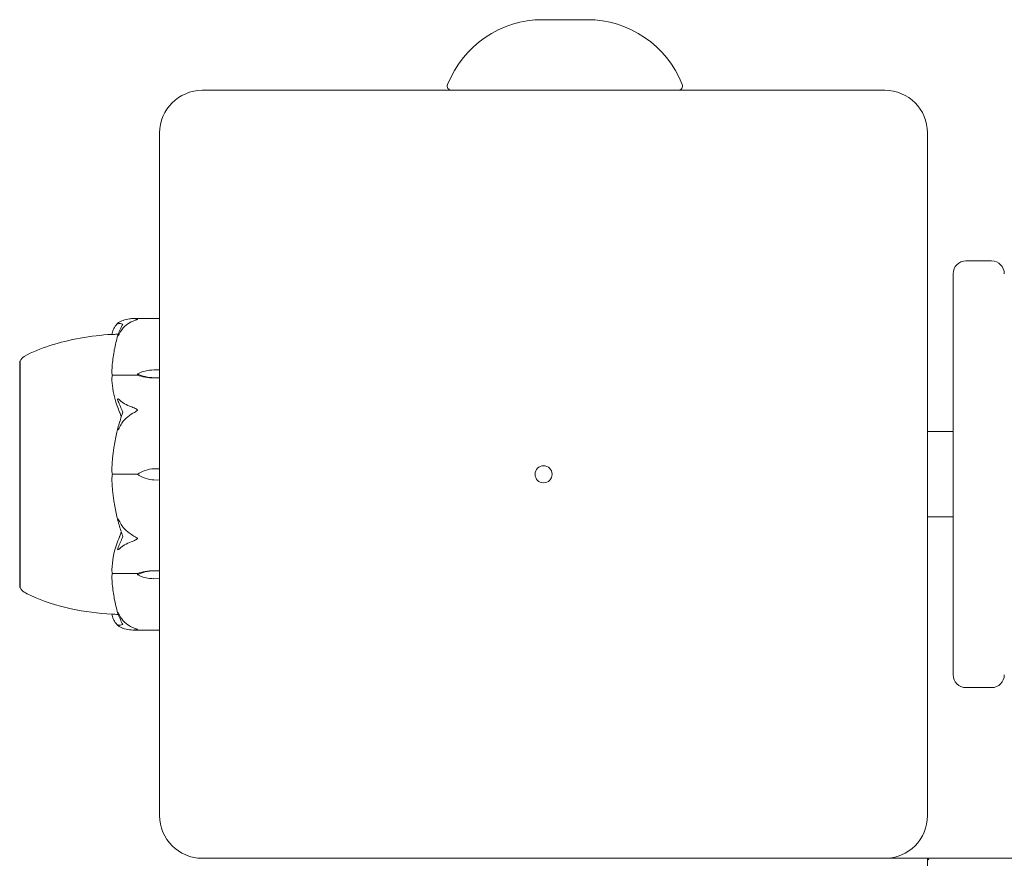
# Model space of a CAD drawing. Units: millimetres. Extents: x -6441 to 13801, y -16506 to 6100.
# Drawn here: x 10500 to 10616, y -13981 to -13882 of the extents above; entities that cross this region are included whole.
import ezdxf

# ---------------------------------------------------------------- set-up
doc = ezdxf.new("R2010")
doc.units = ezdxf.units.MM
doc.header["$MEASUREMENT"] = 0

msp = doc.modelspace()

# ---------------------------------------------------------------- linework, layer by layer
at = {"color": 0, "linetype": 'Continuous', "lineweight": 0}
for p, q in [((10566.92, -13882.22), (10561.74, -13882.22)), ((10601.83, -13890.5), (10521.83, -13890.5)), ((10516.83, -13895.5), (10516.83, -13975.5)), ((10606.83, -13975.5), (10606.83, -13895.5)), ((10614.33, -13910.5), (10611.33, -13910.5)), ((10609.83, -13912.47), (10609.83, -13912)), ((10609.83, -13958.54), (10609.83, -13912.47)), ((10513.68, -13917.25), (10516.83, -13917.25)), ((10500.43, -13922.25), (10500.43, -13948.75)), ((10500.48, -13922.25), (10500.43, -13922.25)), ((10514.23, -13923.87), (10511.43, -13923.87)), ((10514.23, -13923.73), (10514.23, -13923.87)), ((10516.16, -13923.27), (10516.83, -13923.26)), ((10516.83, -13924.2), (10516.16, -13924.19)), ((10516.83, -13924.22), (10516.16, -13924.21)), ((10609.83, -13930.5), (10606.83, -13930.5)), ((10514.23, -13935.5), (10511.43, -13935.5)), ((10516.16, -13934.86), (10516.83, -13934.84)), ((10516.83, -13936.17), (10516.16, -13936.15)), ((10609.83, -13940.5), (10606.83, -13940.5)), ((10514.23, -13947.14), (10511.43, -13947.14)), ((10514.23, -13947.28), (10514.23, -13947.14)), ((10516.16, -13946.8), (10516.83, -13946.79)), ((10516.16, -13946.82), (10516.83, -13946.81)), ((10516.83, -13947.75), (10516.16, -13947.73)), ((10500.48, -13948.75), (10500.43, -13948.75)), ((10513.68, -13953.75), (10516.83, -13953.75)), ((10609.83, -13959), (10609.83, -13958.54)), ((10611.33, -13960.5), (10614.33, -13960.5)), ((10521.83, -13980.5), (10601.83, -13980.5)), ((10606.83, -13980.5), (10601.83, -13980.5)), ((10677.48, -13980.5), (10606.83, -13980.5)), ((10607, -13980.67), (10606.83, -13980.5)), ((10606.83, -13980.5), (10606.83, -14910.5))]:
    msp.add_line(p, q, dxfattribs=at)
msp.add_circle((10561.83, -13935.5), 1, dxfattribs=at)
for centre, radius, start, end in [((10561.74, -13894.22), 12, 90, 158.4874), ((10566.92, -13894.22), 12, 21.5126, 90), ((10521.83, -13895.5), 5, 90, 180), ((10551.04, -13890), 0.5, 158.4874, 270), ((10577.62, -13890), 0.5, 270, 21.5126), ((10601.83, -13895.5), 5, 0, 90), ((10611.33, -13912), 1.5, 90, 180), ((10614.33, -13912), 1.5, 0, 90), ((10501.43, -13922.58), 1, 119.1094, 161.2172), ((10532.29, -13935.5), 21.06, 164.688, 178.301), ((10516.26, -13938.36), 3.5, 91.6, 125.4281), ((10516.26, -13932.65), 3.5, 234.5719, 268.4), ((10532.29, -13935.5), 21.06, 181.699, 195.312), ((10501.43, -13948.43), 1, 198.7828, 240.8906), ((10611.33, -13959), 1.5, 180, 270), ((10614.33, -13959), 1.5, 270, 360), ((10521.83, -13975.5), 5, 180, 270), ((10601.83, -13975.5), 5, 270, 0)]:
    msp.add_arc(centre, radius, start, end, dxfattribs=at)
at = {"color": 0, "linetype": 'Continuous', "lineweight": 0, "extrusion": (-2.28636e-16, -9.81157e-18, -1)}
for centre in [(10516.26, -13925.75), (10516.26, -13949.29)]:
    msp.add_ellipse(centre, major_axis=(3.5, 0), ratio=0.707107, start_param=-2.189134, end_param=-1.598722, dxfattribs=at)
at = {"color": 0, "linetype": 'Continuous', "lineweight": 0, "extrusion": (-2.25922e-16, 8.92448e-18, -1)}
for centre in [(10516.26, -13921.71), (10516.26, -13945.26)]:
    msp.add_ellipse(centre, major_axis=(-3.5, 0), ratio=0.707107, start_param=-1.542871, end_param=-0.952459, dxfattribs=at)
at = {"color": 0, "linetype": 'Continuous', "lineweight": 0, "extrusion": (-2.24631e-16, 1.03602e-31, -1)}
msp.add_ellipse((10516.26, -13922.37), major_axis=(-3.5, 0), ratio=0.525772, start_param=-1.542871, end_param=-0.952459, dxfattribs=at)
at = {"color": 0, "linetype": 'Continuous', "lineweight": 0, "extrusion": (-2.24631e-16, -7.5077e-31, -1)}
msp.add_ellipse((10516.26, -13948.64), major_axis=(3.5, 0), ratio=0.525772, start_param=-2.189134, end_param=-1.598722, dxfattribs=at)
at = {"color": 0, "linetype": 'Continuous', "lineweight": 0}
for points, knots in [([(10511.24, -13919.1), (10511.25, -13919.01), (10511.26, -13918.92), (10511.32, -13918.73), (10511.35, -13918.64), (10511.43, -13918.46), (10511.48, -13918.38), (10511.59, -13918.2), (10511.65, -13918.11), (10511.79, -13917.94), (10511.87, -13917.86), (10511.95, -13917.78)], [-1.5448844, -1.5448844, -1.5448844, -1.5448844, -1.4993672, -1.4993672, -1.45385, -1.45385, -1.4083328, -1.4083328, -1.3628155, -1.3628155, -1.3172983, -1.3172983, -1.3172983, -1.3172983]), ([(10511.98, -13917.85), (10511.96, -13917.85), (10511.92, -13917.86), (10511.91, -13917.84), (10511.91, -13917.84), (10511.91, -13917.83), (10511.91, -13917.83), (10511.91, -13917.83), (10511.92, -13917.82), (10511.92, -13917.82), (10511.92, -13917.82), (10511.92, -13917.81), (10511.93, -13917.81), (10511.93, -13917.8), (10511.94, -13917.8), (10511.95, -13917.78), (10511.96, -13917.77), (10512.03, -13917.71), (10512.13, -13917.64), (10512.25, -13917.58)], [0, 0, 0, 0, 0.02174223, 0.02174223, 0.02601828, 0.02601828, 0.02789892, 0.02789892, 0.02921621, 0.02921621, 0.03047758, 0.03047758, 0.03220078, 0.03220078, 0.03557757, 0.03557757, 0.0447634, 0.0447634, 0.09044834, 0.09044834, 0.09044834, 0.09044834]), ([(10512.25, -13917.58), (10512.34, -13917.54), (10512.45, -13917.5), (10512.75, -13917.4), (10513.01, -13917.33), (10513.29, -13917.29)], [0.9513258, 0.9513258, 0.9513258, 0.9513258, 1.0079171, 1.0079171, 1.1032338, 1.1032338, 1.1032338, 1.1032338]), ([(10513.29, -13917.75), (10513.01, -13917.9), (10512.75, -13918.13), (10512.45, -13918.48), (10512.34, -13918.63), (10512.25, -13918.78)], [3.7382233, 3.7382233, 3.7382233, 3.7382233, 3.8335399, 3.8335399, 3.8901312, 3.8901312, 3.8901312, 3.8901312]), ([(10513.29, -13917.29), (10513.46, -13917.26), (10513.64, -13917.25), (10514.01, -13917.27), (10514.16, -13917.3), (10514.22, -13917.32), (10514.22, -13917.32), (10514.23, -13917.33), (10514.23, -13917.33), (10514.23, -13917.33)], [0.0028316, 0.0028316, 0.0028316, 0.0028316, 0.0656737, 0.0656737, 0.1317737, 0.1317737, 0.1413427, 0.1413427, 0.1479937, 0.1479937, 0.1479937, 0.1479937]), ([(10514.23, -13917.33), (10514.23, -13917.33), (10514.23, -13917.33), (10514.23, -13917.33), (10514.23, -13917.34), (10514.22, -13917.34), (10514.22, -13917.34), (10514.2, -13917.35), (10514.19, -13917.36), (10514.14, -13917.38), (10514.08, -13917.4), (10513.86, -13917.47), (10513.6, -13917.57), (10513.29, -13917.75)], [0.1479937, 0.1479937, 0.1479937, 0.1479937, 0.1486355, 0.1486355, 0.1554195, 0.1554195, 0.1642588, 0.1642588, 0.1782601, 0.1782601, 0.2096165, 0.2096165, 0.2752831, 0.2752831, 0.2752831, 0.2752831]), ([(10500.94, -13921.7), (10501.9, -13921.17), (10502.92, -13920.75), (10505.12, -13920.04), (10506.32, -13919.76), (10508.75, -13919.32), (10509.99, -13919.18), (10511.24, -13919.1)], [0, 0, 0, 0, 3.273807, 3.273807, 6.948804, 6.948804, 10.689144, 10.689144, 10.689144, 10.689144]), ([(10511.98, -13919.08), (10511.88, -13919.09), (10511.79, -13919.09), (10511.45, -13919.11), (10511.29, -13919.1), (10511.24, -13919.1), (10511.24, -13919.1), (10511.24, -13919.1)], [-0.9299629, -0.9299629, -0.9299629, -0.9299629, -0.8408895, -0.8408895, -0.5554016, -0.5554016, -0.5395267, -0.5395267, -0.5395267, -0.5395267]), ([(10511.93, -13919.23), (10511.85, -13919.51), (10511.77, -13919.78), (10511.64, -13920.35), (10511.57, -13920.63), (10511.47, -13921.19), (10511.42, -13921.48), (10511.34, -13922.05), (10511.31, -13922.33), (10511.26, -13922.9), (10511.25, -13923.19), (10511.24, -13923.48)], [1.3125176, 1.3125176, 1.3125176, 1.3125176, 1.3584135, 1.3584135, 1.4043095, 1.4043095, 1.4502054, 1.4502054, 1.4961014, 1.4961014, 1.5419973, 1.5419973, 1.5419973, 1.5419973]), ([(10512.25, -13918.78), (10512.11, -13918.99), (10512.01, -13919.18), (10511.94, -13919.29), (10511.94, -13919.3), (10511.93, -13919.31), (10511.92, -13919.32), (10511.92, -13919.32), (10511.92, -13919.32), (10511.92, -13919.32), (10511.91, -13919.32), (10511.91, -13919.32), (10511.91, -13919.32), (10511.91, -13919.32), (10511.91, -13919.32), (10511.91, -13919.31), (10511.91, -13919.3), (10511.92, -13919.27), (10511.92, -13919.26), (10511.93, -13919.21), (10511.95, -13919.17), (10511.96, -13919.12), (10511.97, -13919.1), (10511.98, -13919.09)], [0, 0, 0, 0, 0.0839151, 0.0839151, 0.0989446, 0.0989446, 0.1046848, 0.1046848, 0.1084776, 0.1084776, 0.1119224, 0.1119224, 0.1162276, 0.1162276, 0.1241078, 0.1241078, 0.1430125, 0.1430125, 0.1685672, 0.1685672, 0.220379, 0.220379, 0.2465121, 0.2465121, 0.2465121, 0.2465121]), ([(10500.48, -13922.25), (10500.48, -13922.25), (10500.48, -13922.29), (10500.48, -13922.49), (10500.48, -13922.73), (10500.47, -13923.09), (10500.47, -13923.1), (10500.47, -13923.11)], [-0.3291008, -0.3291008, -0.3291008, -0.3291008, -0.2122564, -0.2122564, -0.0091929, -0.0091929, 0, 0, 0, 0]), ([(10500.47, -13923.11), (10500.47, -13923.16), (10500.47, -13923.21), (10500.47, -13923.32), (10500.47, -13923.37), (10500.47, -13923.43)], [-0.08256828, -0.08256828, -0.08256828, -0.08256828, -0.0412753, -0.0412753, 0, 0, 0, 0]), ([(10500.47, -13923.43), (10500.47, -13923.46), (10500.48, -13923.72), (10500.48, -13924.46), (10500.48, -13924.77), (10500.48, -13925.78), (10500.48, -13926.56), (10500.48, -13928.21), (10500.48, -13929.06), (10500.47, -13929.99), (10500.47, -13930.03), (10500.47, -13930.05)], [-0.7260908, -0.7260908, -0.7260908, -0.7260908, -0.5452044, -0.5452044, -0.4343149, -0.4343149, -0.2122564, -0.2122564, -0.0091929, -0.0091929, 0, 0, 0, 0]), ([(10511.31, -13923.9), (10511.29, -13923.87), (10511.27, -13923.83), (10511.24, -13923.69), (10511.23, -13923.59), (10511.24, -13923.48)], [0.00423663, 0.00423663, 0.00423663, 0.00423663, 0.01823074, 0.01823074, 0.04241485, 0.04241485, 0.04241485, 0.04241485]), ([(10511.24, -13924.35), (10511.23, -13924.26), (10511.24, -13924.16), (10511.27, -13924.01), (10511.29, -13923.95), (10511.31, -13923.9)], [0, 0, 0, 0, 0.03830031, 0.03830031, 0.06712735, 0.06712735, 0.06712735, 0.06712735]), ([(10511.31, -13923.9), (10511.32, -13923.89), (10511.34, -13923.89), (10511.38, -13923.88), (10511.4, -13923.87), (10511.43, -13923.87)], [-0.01326086, -0.01326086, -0.01326086, -0.01326086, -0.0075834, -0.0075834, 0, 0, 0, 0]), ([(10512.16, -13928.26), (10512.14, -13928.22), (10512.12, -13928.18), (10512.07, -13928.05), (10512.03, -13927.96), (10511.89, -13927.61), (10511.79, -13927.33), (10511.45, -13926.22), (10511.29, -13925.36), (10511.24, -13924.44), (10511.24, -13924.4), (10511.24, -13924.35)], [-0.9823146, -0.9823146, -0.9823146, -0.9823146, -0.9655303, -0.9655303, -0.9355677, -0.9355677, -0.8408895, -0.8408895, -0.5554016, -0.5554016, -0.5395267, -0.5395267, -0.5395267, -0.5395267]), ([(10511.98, -13926.95), (10511.96, -13926.91), (10511.92, -13926.8), (10511.91, -13926.72), (10511.91, -13926.71), (10511.91, -13926.7), (10511.91, -13926.69), (10511.91, -13926.69), (10511.91, -13926.68), (10511.92, -13926.68), (10511.92, -13926.68), (10511.92, -13926.67), (10511.92, -13926.67), (10511.93, -13926.67), (10511.93, -13926.67), (10511.95, -13926.67), (10511.96, -13926.67), (10511.99, -13926.68), (10512.03, -13926.7), (10512.13, -13926.78), (10512.19, -13926.83), (10512.25, -13926.89)], [0, 0, 0, 0, 0.02163494, 0.02163494, 0.02503799, 0.02503799, 0.02658143, 0.02658143, 0.02759534, 0.02759534, 0.02851464, 0.02851464, 0.02967905, 0.02967905, 0.03180712, 0.03180712, 0.03715407, 0.03715407, 0.05318117, 0.05318117, 0.07430463, 0.07430463, 0.07430463, 0.07430463]), ([(10512.25, -13926.89), (10512.34, -13926.98), (10512.45, -13927.06), (10512.75, -13927.27), (10513.01, -13927.41), (10513.29, -13927.5)], [0.9513258, 0.9513258, 0.9513258, 0.9513258, 1.0079171, 1.0079171, 1.1032338, 1.1032338, 1.1032338, 1.1032338]), ([(10513.29, -13927.5), (10513.47, -13927.56), (10513.66, -13927.64), (10514.02, -13927.81), (10514.17, -13927.89), (10514.22, -13927.95), (10514.22, -13927.96), (10514.23, -13927.97), (10514.23, -13927.97), (10514.23, -13927.98)], [0.0003058, 0.0003058, 0.0003058, 0.0003058, 0.0653852, 0.0653852, 0.1281758, 0.1281758, 0.1373774, 0.1373774, 0.1437039, 0.1437039, 0.1437039, 0.1437039]), ([(10512.34, -13928.74), (10512.34, -13928.74), (10512.34, -13928.74), (10512.28, -13928.56), (10512.22, -13928.4), (10512.16, -13928.26)], [-0.06235471, -0.06235471, -0.06235471, -0.06235471, -0.06220607, -0.06220607, 0, 0, 0, 0]), ([(10513.29, -13928.61), (10513.01, -13928.78), (10512.75, -13929.04), (10512.45, -13929.44), (10512.34, -13929.6), (10512.25, -13929.77)], [3.7382233, 3.7382233, 3.7382233, 3.7382233, 3.8335399, 3.8335399, 3.8901312, 3.8901312, 3.8901312, 3.8901312]), ([(10514.23, -13927.98), (10514.23, -13927.98), (10514.23, -13927.98), (10514.23, -13927.98), (10514.23, -13927.99), (10514.22, -13928), (10514.22, -13928.01), (10514.2, -13928.02), (10514.19, -13928.03), (10514.13, -13928.08), (10514.07, -13928.12), (10513.85, -13928.25), (10513.59, -13928.41), (10513.29, -13928.61)], [0.1437039, 0.1437039, 0.1437039, 0.1437039, 0.1444525, 0.1444525, 0.1510698, 0.1510698, 0.1597648, 0.1597648, 0.1735994, 0.1735994, 0.2046593, 0.2046593, 0.2689442, 0.2689442, 0.2689442, 0.2689442]), ([(10512.25, -13929.77), (10512.11, -13930.01), (10512.01, -13930.2), (10511.94, -13930.29), (10511.94, -13930.3), (10511.93, -13930.3), (10511.92, -13930.3), (10511.92, -13930.3), (10511.92, -13930.3), (10511.92, -13930.3), (10511.91, -13930.3), (10511.91, -13930.3), (10511.91, -13930.29), (10511.91, -13930.29), (10511.91, -13930.28), (10511.91, -13930.26), (10511.91, -13930.24), (10511.92, -13930.19), (10511.92, -13930.16), (10511.94, -13930.07), (10511.96, -13930), (10511.98, -13929.94)], [0, 0, 0, 0, 0.083782, 0.083782, 0.0989561, 0.0989561, 0.1046942, 0.1046942, 0.1084847, 0.1084847, 0.1119261, 0.1119261, 0.1162251, 0.1162251, 0.1240905, 0.1240905, 0.1441922, 0.1441922, 0.1755436, 0.1755436, 0.2440325, 0.2440325, 0.2440325, 0.2440325]), ([(10500.47, -13930.05), (10500.47, -13930.18), (10500.47, -13930.31), (10500.47, -13930.56), (10500.47, -13930.69), (10500.47, -13930.82)], [-0.08256828, -0.08256828, -0.08256828, -0.08256828, -0.0412753, -0.0412753, 0, 0, 0, 0]), ([(10500.47, -13930.82), (10500.47, -13930.89), (10500.48, -13931.5), (10500.48, -13932.89), (10500.48, -13933.42), (10500.48, -13935.04), (10500.48, -13936.14), (10500.48, -13938.2), (10500.48, -13939.16), (10500.47, -13940.13), (10500.47, -13940.16), (10500.47, -13940.19)], [-0.7260908, -0.7260908, -0.7260908, -0.7260908, -0.5452044, -0.5452044, -0.4343149, -0.4343149, -0.2122564, -0.2122564, -0.0091929, -0.0091929, 0, 0, 0, 0]), ([(10511.31, -13935.5), (10511.29, -13935.45), (10511.27, -13935.39), (10511.24, -13935.19), (10511.23, -13935.04), (10511.24, -13934.88)], [0.00423663, 0.00423663, 0.00423663, 0.00423663, 0.01823074, 0.01823074, 0.04341037, 0.04341037, 0.04341037, 0.04341037]), ([(10511.24, -13936.13), (10511.23, -13936), (10511.24, -13935.87), (10511.27, -13935.65), (10511.29, -13935.57), (10511.31, -13935.5)], [0, 0, 0, 0, 0.03830031, 0.03830031, 0.06712735, 0.06712735, 0.06712735, 0.06712735]), ([(10511.31, -13935.5), (10511.32, -13935.5), (10511.34, -13935.5), (10511.38, -13935.5), (10511.4, -13935.5), (10511.43, -13935.5)], [0.01860277, 0.01860277, 0.01860277, 0.01860277, 0.02428669, 0.02428669, 0.03187873, 0.03187873, 0.03187873, 0.03187873]), ([(10500.47, -13940.19), (10500.47, -13940.32), (10500.47, -13940.45), (10500.47, -13940.7), (10500.47, -13940.83), (10500.47, -13940.95)], [-0.08256828, -0.08256828, -0.08256828, -0.08256828, -0.0412753, -0.0412753, 0, 0, 0, 0]), ([(10500.47, -13940.95), (10500.47, -13941.03), (10500.48, -13941.63), (10500.48, -13942.85), (10500.48, -13943.29), (10500.48, -13944.57), (10500.48, -13945.34), (10500.48, -13946.61), (10500.48, -13947.12), (10500.47, -13947.55), (10500.47, -13947.57), (10500.47, -13947.58)], [-0.7260908, -0.7260908, -0.7260908, -0.7260908, -0.5452044, -0.5452044, -0.4343149, -0.4343149, -0.2122564, -0.2122564, -0.0091929, -0.0091929, 0, 0, 0, 0]), ([(10511.98, -13941.07), (10511.96, -13941), (10511.92, -13940.84), (10511.91, -13940.74), (10511.91, -13940.73), (10511.91, -13940.72), (10511.91, -13940.71), (10511.91, -13940.71), (10511.92, -13940.71), (10511.92, -13940.7), (10511.92, -13940.7), (10511.92, -13940.7), (10511.93, -13940.71), (10511.93, -13940.71), (10511.94, -13940.71), (10511.95, -13940.73), (10511.96, -13940.75), (10512.03, -13940.85), (10512.13, -13941.02), (10512.25, -13941.24)], [0, 0, 0, 0, 0.02174229, 0.02174229, 0.02601809, 0.02601809, 0.02789878, 0.02789878, 0.02921607, 0.02921607, 0.0304774, 0.0304774, 0.03220048, 0.03220048, 0.03557693, 0.03557693, 0.04476146, 0.04476146, 0.09044467, 0.09044467, 0.09044467, 0.09044467]), ([(10512.53, -13942.8), (10512.37, -13942.35), (10512.21, -13941.88), (10512.04, -13941.3), (10512.01, -13941.18), (10511.98, -13941.07)], [0.0252215, 0.0252215, 0.0252215, 0.0252215, 0.1707724, 0.1707724, 0.2082955, 0.2082955, 0.2082955, 0.2082955]), ([(10512.25, -13941.24), (10512.34, -13941.41), (10512.45, -13941.57), (10512.75, -13941.97), (10513.01, -13942.22), (10513.29, -13942.4)], [0.9513258, 0.9513258, 0.9513258, 0.9513258, 1.0079171, 1.0079171, 1.1032338, 1.1032338, 1.1032338, 1.1032338]), ([(10513.29, -13942.4), (10513.46, -13942.51), (10513.64, -13942.63), (10514.01, -13942.85), (10514.16, -13942.94), (10514.22, -13943), (10514.22, -13943.01), (10514.23, -13943.02), (10514.23, -13943.03), (10514.23, -13943.03)], [0.0028316, 0.0028316, 0.0028316, 0.0028316, 0.0656741, 0.0656741, 0.1317735, 0.1317735, 0.1413425, 0.1413425, 0.1479934, 0.1479934, 0.1479934, 0.1479934]), ([(10511.24, -13946.66), (10511.28, -13945.68), (10511.46, -13944.71), (10511.87, -13943.44), (10512, -13943.12), (10512.14, -13942.79), (10512.15, -13942.77), (10512.16, -13942.75)], [-0.4421286, -0.4421286, -0.4421286, -0.4421286, -0.1182977, -0.1182977, -0.0078038, -0.0078038, 0, 0, 0, 0]), ([(10513.29, -13943.51), (10513.01, -13943.6), (10512.75, -13943.74), (10512.45, -13943.95), (10512.34, -13944.03), (10512.25, -13944.12)], [3.7382233, 3.7382233, 3.7382233, 3.7382233, 3.8335399, 3.8335399, 3.8901312, 3.8901312, 3.8901312, 3.8901312]), ([(10514.23, -13943.03), (10514.23, -13943.03), (10514.23, -13943.03), (10514.23, -13943.04), (10514.23, -13943.04), (10514.22, -13943.05), (10514.22, -13943.06), (10514.2, -13943.08), (10514.19, -13943.09), (10514.14, -13943.13), (10514.08, -13943.16), (10513.86, -13943.28), (10513.6, -13943.41), (10513.29, -13943.51)], [0.1479934, 0.1479934, 0.1479934, 0.1479934, 0.1486352, 0.1486352, 0.1554192, 0.1554192, 0.1642585, 0.1642585, 0.1782597, 0.1782597, 0.2096161, 0.2096161, 0.2752826, 0.2752826, 0.2752826, 0.2752826]), ([(10512.25, -13944.12), (10512.11, -13944.25), (10512.01, -13944.33), (10511.94, -13944.34), (10511.94, -13944.34), (10511.93, -13944.34), (10511.92, -13944.34), (10511.92, -13944.33), (10511.92, -13944.33), (10511.92, -13944.33), (10511.91, -13944.33), (10511.91, -13944.32), (10511.91, -13944.32), (10511.91, -13944.31), (10511.91, -13944.3), (10511.91, -13944.28), (10511.91, -13944.27), (10511.92, -13944.24), (10511.92, -13944.22), (10511.93, -13944.17), (10511.95, -13944.13), (10511.96, -13944.09), (10511.97, -13944.07), (10511.98, -13944.06)], [0, 0, 0, 0, 0.0839151, 0.0839151, 0.0989446, 0.0989446, 0.1046848, 0.1046848, 0.1084776, 0.1084776, 0.1119224, 0.1119224, 0.1162276, 0.1162276, 0.1241078, 0.1241078, 0.1430125, 0.1430125, 0.1685672, 0.1685672, 0.220379, 0.220379, 0.2465121, 0.2465121, 0.2465121, 0.2465121]), ([(10511.31, -13947.11), (10511.29, -13947.07), (10511.27, -13947.03), (10511.24, -13946.88), (10511.23, -13946.78), (10511.24, -13946.66)], [0.00423663, 0.00423663, 0.00423663, 0.00423663, 0.01823074, 0.01823074, 0.04341037, 0.04341037, 0.04341037, 0.04341037]), ([(10511.24, -13947.53), (10511.23, -13947.44), (10511.24, -13947.35), (10511.27, -13947.21), (10511.29, -13947.15), (10511.31, -13947.11)], [0.00191346, 0.00191346, 0.00191346, 0.00191346, 0.03830031, 0.03830031, 0.06712735, 0.06712735, 0.06712735, 0.06712735]), ([(10511.31, -13947.11), (10511.32, -13947.11), (10511.34, -13947.12), (10511.38, -13947.13), (10511.4, -13947.14), (10511.43, -13947.14)], [-0.01326086, -0.01326086, -0.01326086, -0.01326086, -0.0075834, -0.0075834, 0, 0, 0, 0]), ([(10500.47, -13947.58), (10500.47, -13947.64), (10500.47, -13947.69), (10500.47, -13947.8), (10500.47, -13947.85), (10500.47, -13947.9)], [-0.08256828, -0.08256828, -0.08256828, -0.08256828, -0.0412753, -0.0412753, 0, 0, 0, 0]), ([(10500.47, -13947.9), (10500.47, -13947.93), (10500.48, -13948.17), (10500.48, -13948.51), (10500.48, -13948.6), (10500.48, -13948.72), (10500.48, -13948.75), (10500.48, -13948.75)], [-0.7260908, -0.7260908, -0.7260908, -0.7260908, -0.5452044, -0.5452044, -0.4343149, -0.4343149, -0.3291008, -0.3291008, -0.3291008, -0.3291008]), ([(10511.24, -13947.53), (10511.25, -13947.82), (10511.26, -13948.1), (10511.31, -13948.68), (10511.34, -13948.96), (10511.42, -13949.53), (10511.47, -13949.82), (10511.57, -13950.38), (10511.64, -13950.66), (10511.77, -13951.22), (10511.85, -13951.5), (10511.93, -13951.78)], [-1.5419973, -1.5419973, -1.5419973, -1.5419973, -1.4961014, -1.4961014, -1.4502054, -1.4502054, -1.4043095, -1.4043095, -1.3584135, -1.3584135, -1.3125176, -1.3125176, -1.3125176, -1.3125176]), ([(10511.24, -13951.91), (10509.64, -13951.81), (10508.04, -13951.6), (10504.81, -13950.91), (10503.17, -13950.41), (10501.41, -13949.56), (10501.17, -13949.43), (10500.94, -13949.31)], [0.069819, 0.069819, 0.069819, 0.069819, 4.879444, 4.879444, 9.962012, 9.962012, 10.752282, 10.752282, 10.752282, 10.752282]), ([(10511.98, -13951.92), (10511.96, -13951.87), (10511.92, -13951.75), (10511.91, -13951.7), (10511.91, -13951.69), (10511.91, -13951.69), (10511.91, -13951.68), (10511.91, -13951.68), (10511.91, -13951.68), (10511.92, -13951.69), (10511.92, -13951.69), (10511.92, -13951.69), (10511.92, -13951.69), (10511.93, -13951.7), (10511.93, -13951.71), (10511.95, -13951.72), (10511.96, -13951.74), (10511.99, -13951.8), (10512.03, -13951.86), (10512.13, -13952.03), (10512.19, -13952.14), (10512.25, -13952.23)], [0, 0, 0, 0, 0.02163494, 0.02163494, 0.02503799, 0.02503799, 0.02658143, 0.02658143, 0.02759534, 0.02759534, 0.02851464, 0.02851464, 0.02967905, 0.02967905, 0.03180712, 0.03180712, 0.03715407, 0.03715407, 0.05318117, 0.05318117, 0.07430463, 0.07430463, 0.07430463, 0.07430463]), ([(10511.24, -13951.91), (10511.28, -13951.91), (10511.46, -13951.9), (10511.83, -13951.92), (10511.9, -13951.92), (10511.98, -13951.93)], [-0.4421286, -0.4421286, -0.4421286, -0.4421286, -0.1182977, -0.1182977, -0.0510543, -0.0510543, -0.0510543, -0.0510543]), ([(10511.95, -13953.23), (10511.87, -13953.15), (10511.79, -13953.06), (10511.65, -13952.89), (10511.59, -13952.81), (10511.48, -13952.63), (10511.43, -13952.54), (10511.35, -13952.37), (10511.32, -13952.27), (10511.26, -13952.09), (10511.25, -13952), (10511.24, -13951.91)], [1.3172983, 1.3172983, 1.3172983, 1.3172983, 1.3628155, 1.3628155, 1.4083328, 1.4083328, 1.45385, 1.45385, 1.4993672, 1.4993672, 1.5448844, 1.5448844, 1.5448844, 1.5448844]), ([(10512.25, -13952.23), (10512.34, -13952.38), (10512.45, -13952.53), (10512.75, -13952.88), (10513.01, -13953.11), (10513.29, -13953.26)], [0.9513258, 0.9513258, 0.9513258, 0.9513258, 1.0079171, 1.0079171, 1.1032338, 1.1032338, 1.1032338, 1.1032338]), ([(10512.25, -13953.42), (10512.11, -13953.36), (10512.01, -13953.28), (10511.94, -13953.22), (10511.94, -13953.21), (10511.93, -13953.2), (10511.92, -13953.2), (10511.92, -13953.19), (10511.92, -13953.19), (10511.92, -13953.18), (10511.91, -13953.18), (10511.91, -13953.18), (10511.91, -13953.18), (10511.91, -13953.17), (10511.91, -13953.17), (10511.91, -13953.16), (10511.91, -13953.16), (10511.92, -13953.16), (10511.92, -13953.15), (10511.94, -13953.15), (10511.96, -13953.16), (10511.98, -13953.16)], [0, 0, 0, 0, 0.083782, 0.083782, 0.0989561, 0.0989561, 0.1046942, 0.1046942, 0.1084847, 0.1084847, 0.1119261, 0.1119261, 0.1162251, 0.1162251, 0.1240905, 0.1240905, 0.1441922, 0.1441922, 0.1755436, 0.1755436, 0.2440325, 0.2440325, 0.2440325, 0.2440325]), ([(10513.29, -13953.72), (10513.01, -13953.68), (10512.75, -13953.61), (10512.45, -13953.51), (10512.34, -13953.47), (10512.25, -13953.42)], [3.7382233, 3.7382233, 3.7382233, 3.7382233, 3.8335399, 3.8335399, 3.8901312, 3.8901312, 3.8901312, 3.8901312]), ([(10513.29, -13953.26), (10513.47, -13953.37), (10513.66, -13953.45), (10514.02, -13953.6), (10514.17, -13953.64), (10514.22, -13953.67), (10514.22, -13953.67), (10514.23, -13953.67), (10514.23, -13953.68), (10514.23, -13953.68)], [0.0003075, 0.0003075, 0.0003075, 0.0003075, 0.0653858, 0.0653858, 0.1281779, 0.1281779, 0.1373797, 0.1373797, 0.1437063, 0.1437063, 0.1437063, 0.1437063]), ([(10514.23, -13953.68), (10514.23, -13953.68), (10514.23, -13953.68), (10514.23, -13953.68), (10514.23, -13953.68), (10514.22, -13953.69), (10514.22, -13953.69), (10514.2, -13953.7), (10514.19, -13953.7), (10514.13, -13953.71), (10514.07, -13953.73), (10513.85, -13953.75), (10513.59, -13953.77), (10513.29, -13953.72)], [0.1437063, 0.1437063, 0.1437063, 0.1437063, 0.1444549, 0.1444549, 0.1510723, 0.1510723, 0.1597674, 0.1597674, 0.173602, 0.173602, 0.2046621, 0.2046621, 0.2689484, 0.2689484, 0.2689484, 0.2689484])]:
    msp.add_open_spline(points, degree=3, knots=knots, dxfattribs=at)
for points in [[(10512.53, -13917.89), (10512.31, -13917.83), (10512.12, -13917.82), (10511.98, -13917.85)], [(10511.98, -13919.09), (10512.14, -13918.65), (10512.32, -13918.25), (10512.53, -13917.89)], [(10511.24, -13919.1), (10511.24, -13919.1), (10511.24, -13919.1), (10511.24, -13919.1)], [(10512.53, -13928.21), (10512.31, -13927.73), (10512.12, -13927.31), (10511.98, -13926.95)], [(10511.98, -13929.94), (10512.13, -13929.4), (10512.31, -13928.82), (10512.53, -13928.21)], [(10512.16, -13942.75), (10512.22, -13942.61), (10512.28, -13942.45), (10512.34, -13942.27)], [(10511.98, -13944.06), (10512.14, -13943.67), (10512.32, -13943.25), (10512.53, -13942.8)], [(10511.24, -13951.91), (10511.24, -13951.91), (10511.24, -13951.91), (10511.24, -13951.91)], [(10512.53, -13953.12), (10512.31, -13952.73), (10512.12, -13952.32), (10511.98, -13951.92)], [(10511.98, -13953.16), (10512.13, -13953.19), (10512.31, -13953.18), (10512.53, -13953.12)]]:
    msp.add_open_spline(points, degree=3, dxfattribs=at)

doc.saveas('drawing.dxf')
